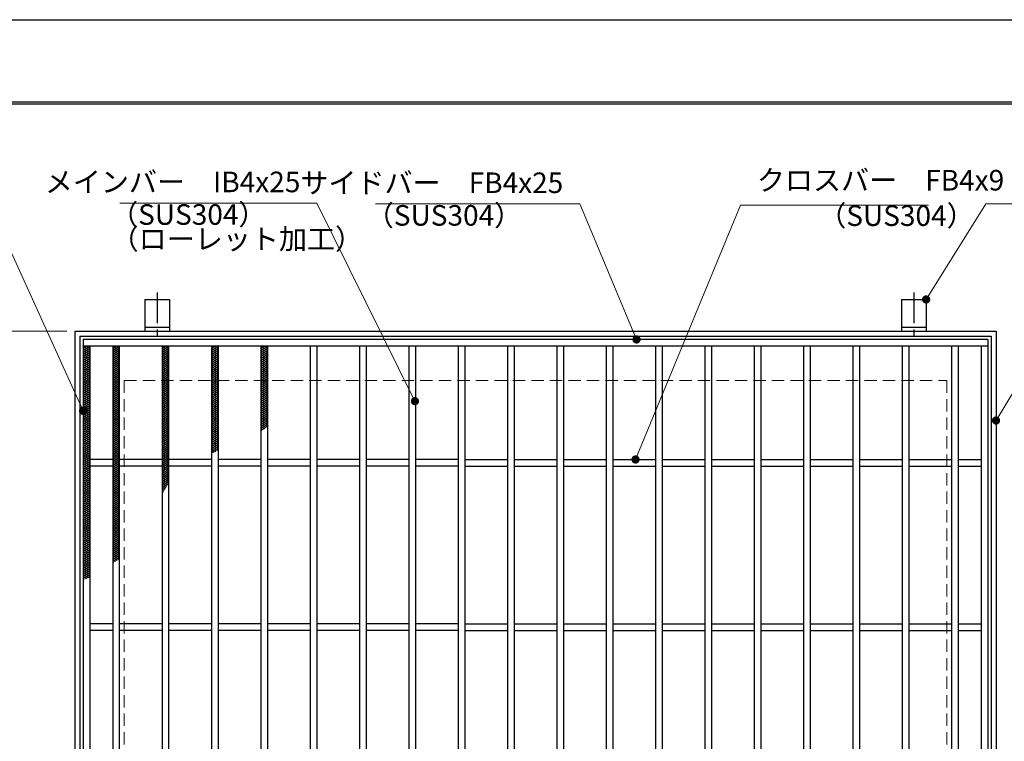
# Model space of a CAD drawing. Extents: x 0 to 2100, y 0 to 1485.
# Drawn here: x 609 to 1207, y 1046 to 1485 of the extents above; entities that cross this region are included whole.
import ezdxf

# ---------------------------------------------------------------- set-up
doc = ezdxf.new("R2010")
doc.units = 0
doc.header["$LTSCALE"] = 15
doc.header["$MEASUREMENT"] = 0
doc.linetypes.add('CENTER', pattern=[2, 1.25, -0.25, 0.25, -0.25])
doc.linetypes.add('DASHED', pattern=[0.75, 0.5, -0.25])
doc.layers.get('0').update_dxf_attribs({"color": 5, "linetype": 'CONTINUOUS'})
doc.layers.get('DEFPOINTS').update_dxf_attribs({"color": 250, "linetype": 'CONTINUOUS'})
doc.layers.add('7-図\u3000枠', color=160, linetype='CONTINUOUS')
for name, color, linetype, lineweight in [('アンカー', 7, 'CONTINUOUS', 25), ('ハッチング', 253, 'CONTINUOUS', 15), ('寸法注釈', 30, 'CONTINUOUS', 18), ('枠', 7, 'CONTINUOUS', 25), ('溝開口', 254, 'DASHED', 18), ('蓋', 5, 'CONTINUOUS', 25)]:
    doc.layers.add(name, color=color, linetype=linetype, lineweight=lineweight)
doc.styles.add('BIGFONT', font='romans.shx', dxfattribs={"width": 0.7336, "bigfont": 'extfont.shx'})
doc.styles.get("Standard").update_dxf_attribs({"font": 'ROMANS.SHX', "width": 0.8, "height": 12.5, "bigfont": 'EXTFONT.SHX'})
doc.dimstyles.get("Standard").update_dxf_attribs({"dimscale": 5, "dimtxt": 12.5, "dimasz": 2, "dimexe": 0.5, "dimexo": 0.5, "dimgap": 0.5, "dimtad": 3, "dimdec": 4, "dimdsep": 46, "dimtxsty": 'Standard', "dimblk1": 'OPEN', "dimblk2": 'OPEN', "dimsah": 1, "dimcen": 0, "dimclrd": 30, "dimclre": 30, "dimclrt": 256, "dimadec": 4, "dimazin": 2, "dimtfac": 1, "dimtdec": 4, "dimtmove": 0, "dimatfit": 3, "dimldrblk": 'OPEN', "dimfxl": 0, "dimtolj": 1, "dimlwd": -1, "dimlwe": -1, "dimarcsym": 0})

# ---------------------------------------------------------------- blocks, each defined once
blk = doc.blocks.new('_OPEN')
at = {"color": 0, "linetype": 'ByBlock'}
for p, q in [((-1, 0.17), (0, 0)), ((0, 0), (-1, -0.17)), ((0, 0), (-1, 0))]:
    blk.add_line(p, q, dxfattribs=at)
blk = doc.blocks.new('A$C5D7C781A')
at = {"layer": 'アンカー', "color": 6, "linetype": 'CENTER'}
blk.add_line((7.5, 28.02), (7.5, 0), dxfattribs=at)
at = {"layer": 'アンカー'}
for p, q in [((0, 23.76), (0, 4.45)), ((0, 23.76), (15, 23.76)), ((15, 23.76), (15, 4.45)), ((15, 6.75), (0, 6.75)), ((0, 4.45), (15, 4.45))]:
    blk.add_line(p, q, dxfattribs=at)
blk = doc.blocks.new('*D143')
at = {"layer": 'DEFPOINTS', "color": 0}
for p in [(642.1, 1295.58), (602.29, 735.58), (642.1, 735.58)]:
    blk.add_point(p, dxfattribs=at)
at = {"layer": '寸法注釈', "color": 30}
for p, q in [((637.1, 1295.58), (592.29, 1295.58)), ((602.29, 1290.58), (602.29, 740.58)), ((637.1, 735.58), (592.29, 735.58))]:
    blk.add_line(p, q, dxfattribs=at)
at = {"layer": '寸法注釈', "color": 30, "xscale": 5, "yscale": 5, "zscale": 5}
for p, rotation in [((602.29, 1295.58), 90), ((602.29, 735.58), 270)]:
    blk.add_blockref('_OPEN', p, dxfattribs=dict(at, rotation=rotation))
at = {"layer": '寸法注釈', "color": 7, "insert": (591.04, 1015.58), "char_height": 12.5, "attachment_point": 5, "rotation": 90, "style": 'BIGFONT'}
blk.add_mtext('\\A1;□560（枠外寸法）', dxfattribs=at)
blk = doc.blocks.new('_Dot')
at = {"color": 0, "linetype": 'ByBlock', "lineweight": -2}
blk.add_line((-0.5, 0), (-1, 0), dxfattribs=at)
at = {"color": 0, "linetype": 'ByBlock', "const_width": 0.5}
blk.add_lwpolyline([(-0.25, 0, 1), (0.25, 0, 1)], format="xyb", close=True, dxfattribs=at)

msp = doc.modelspace()

# ---------------------------------------------------------------- linework, layer by layer
at = {"layer": '7-図\u3000枠', "color": 253}
for p, q in [((75, 1435), (2050, 1435)), ((76.25, 1433.75), (2048.75, 1433.75))]:
    msp.add_line(p, q, dxfattribs=at)
at = {"layer": 'DEFPOINTS'}
msp.add_line((0, 1485), (2100, 1485), dxfattribs=at)
at = {"layer": 'ハッチング'}
for p, q in [((647.1, 1285.33), (649.1, 1286.58)), ((647.1, 1286.58), (651.1, 1284.08)), ((647.1, 1284.08), (651.1, 1286.58)), ((647.1, 1285.33), (651.1, 1282.83)), ((647.1, 1282.83), (651.1, 1285.33)), ((647.1, 1284.08), (651.1, 1281.58)), ((647.1, 1281.58), (651.1, 1284.08)), ((647.1, 1282.83), (651.1, 1280.33)), ((647.1, 1280.33), (651.1, 1282.83)), ((647.1, 1281.58), (651.1, 1279.08)), ((647.1, 1279.08), (651.1, 1281.58)), ((649.1, 1286.58), (651.1, 1285.33)), ((665.1, 1284.08), (669.1, 1286.58)), ((665.1, 1286.58), (669.1, 1284.08)), ((665.1, 1285.33), (667.1, 1286.58)), ((665.1, 1282.83), (669.1, 1285.33)), ((665.1, 1285.33), (669.1, 1282.83)), ((665.1, 1281.58), (669.1, 1284.08)), ((665.1, 1284.08), (669.1, 1281.58)), ((665.1, 1280.33), (669.1, 1282.83)), ((665.1, 1282.83), (669.1, 1280.33)), ((665.1, 1279.08), (669.1, 1281.58)), ((665.1, 1281.58), (669.1, 1279.08)), ((667.1, 1286.58), (669.1, 1285.33)), ((695.1, 1284.08), (699.1, 1286.58)), ((695.1, 1286.58), (699.1, 1284.08)), ((695.1, 1285.33), (697.1, 1286.58)), ((695.1, 1282.83), (699.1, 1285.33)), ((695.1, 1285.33), (699.1, 1282.83)), ((695.1, 1281.58), (699.1, 1284.08)), ((695.1, 1284.08), (699.1, 1281.58)), ((695.1, 1280.33), (699.1, 1282.83)), ((695.1, 1282.83), (699.1, 1280.33)), ((695.1, 1279.08), (699.1, 1281.58)), ((695.1, 1281.58), (699.1, 1279.08)), ((697.1, 1286.58), (699.1, 1285.33)), ((725.1, 1284.08), (729.1, 1286.58)), ((725.1, 1286.58), (729.1, 1284.08)), ((725.1, 1285.33), (727.1, 1286.58)), ((725.1, 1282.83), (729.1, 1285.33)), ((725.1, 1285.33), (729.1, 1282.83)), ((725.1, 1281.58), (729.1, 1284.08)), ((725.1, 1284.08), (729.1, 1281.58)), ((725.1, 1280.33), (729.1, 1282.83)), ((725.1, 1282.83), (729.1, 1280.33)), ((725.1, 1279.08), (729.1, 1281.58)), ((725.1, 1281.58), (729.1, 1279.08)), ((727.1, 1286.58), (729.1, 1285.33)), ((755.1, 1284.08), (759.1, 1286.58)), ((755.1, 1286.58), (759.1, 1284.08)), ((755.1, 1285.33), (757.1, 1286.58)), ((755.1, 1282.83), (759.1, 1285.33)), ((755.1, 1285.33), (759.1, 1282.83)), ((755.1, 1281.58), (759.1, 1284.08)), ((755.1, 1284.08), (759.1, 1281.58)), ((755.1, 1280.33), (759.1, 1282.83)), ((755.1, 1282.83), (759.1, 1280.33)), ((755.1, 1279.08), (759.1, 1281.58)), ((755.1, 1281.58), (759.1, 1279.08)), ((757.1, 1286.58), (759.1, 1285.33)), ((647.1, 1280.33), (651.1, 1277.83)), ((647.1, 1277.83), (651.1, 1280.33)), ((647.1, 1279.08), (651.1, 1276.58)), ((647.1, 1276.58), (651.1, 1279.08)), ((647.1, 1277.83), (651.1, 1275.33)), ((647.1, 1275.33), (651.1, 1277.83)), ((647.1, 1276.58), (651.1, 1274.08)), ((647.1, 1274.08), (651.1, 1276.58)), ((647.1, 1275.33), (651.1, 1272.83)), ((647.1, 1272.83), (651.1, 1275.33)), ((665.1, 1277.83), (669.1, 1280.33)), ((665.1, 1280.33), (669.1, 1277.83)), ((665.1, 1276.58), (669.1, 1279.08)), ((665.1, 1279.08), (669.1, 1276.58)), ((665.1, 1275.33), (669.1, 1277.83)), ((665.1, 1277.83), (669.1, 1275.33)), ((665.1, 1274.08), (669.1, 1276.58)), ((665.1, 1276.58), (669.1, 1274.08)), ((665.1, 1272.83), (669.1, 1275.33)), ((665.1, 1275.33), (669.1, 1272.83)), ((695.1, 1277.83), (699.1, 1280.33)), ((695.1, 1280.33), (699.1, 1277.83)), ((695.1, 1276.58), (699.1, 1279.08)), ((695.1, 1279.08), (699.1, 1276.58)), ((695.1, 1275.33), (699.1, 1277.83)), ((695.1, 1277.83), (699.1, 1275.33)), ((695.1, 1274.08), (699.1, 1276.58)), ((695.1, 1276.58), (699.1, 1274.08)), ((695.1, 1272.83), (699.1, 1275.33)), ((695.1, 1275.33), (699.1, 1272.83)), ((725.1, 1277.83), (729.1, 1280.33)), ((725.1, 1280.33), (729.1, 1277.83)), ((725.1, 1276.58), (729.1, 1279.08)), ((725.1, 1279.08), (729.1, 1276.58)), ((725.1, 1275.33), (729.1, 1277.83)), ((725.1, 1277.83), (729.1, 1275.33)), ((725.1, 1274.08), (729.1, 1276.58)), ((725.1, 1276.58), (729.1, 1274.08)), ((725.1, 1272.83), (729.1, 1275.33)), ((725.1, 1275.33), (729.1, 1272.83)), ((755.1, 1277.83), (759.1, 1280.33)), ((755.1, 1280.33), (759.1, 1277.83)), ((755.1, 1276.58), (759.1, 1279.08)), ((755.1, 1279.08), (759.1, 1276.58)), ((755.1, 1275.33), (759.1, 1277.83)), ((755.1, 1277.83), (759.1, 1275.33)), ((755.1, 1274.08), (759.1, 1276.58)), ((755.1, 1276.58), (759.1, 1274.08)), ((755.1, 1272.83), (759.1, 1275.33)), ((755.1, 1275.33), (759.1, 1272.83)), ((647.1, 1274.08), (651.1, 1271.58)), ((647.1, 1271.58), (651.1, 1274.08)), ((647.1, 1272.83), (651.1, 1270.33)), ((647.1, 1270.33), (651.1, 1272.83)), ((647.1, 1271.58), (651.1, 1269.08)), ((647.1, 1269.08), (651.1, 1271.58)), ((647.1, 1270.33), (651.1, 1267.83)), ((647.1, 1267.83), (651.1, 1270.33)), ((647.1, 1269.08), (651.1, 1266.58)), ((647.1, 1266.58), (651.1, 1269.08)), ((665.1, 1271.58), (669.1, 1274.08)), ((665.1, 1274.08), (669.1, 1271.58)), ((665.1, 1270.33), (669.1, 1272.83)), ((665.1, 1272.83), (669.1, 1270.33)), ((665.1, 1269.08), (669.1, 1271.58)), ((665.1, 1271.58), (669.1, 1269.08)), ((665.1, 1267.83), (669.1, 1270.33)), ((665.1, 1270.33), (669.1, 1267.83)), ((665.1, 1266.58), (669.1, 1269.08)), ((665.1, 1269.08), (669.1, 1266.58)), ((695.1, 1271.58), (699.1, 1274.08)), ((695.1, 1274.08), (699.1, 1271.58)), ((695.1, 1270.33), (699.1, 1272.83)), ((695.1, 1272.83), (699.1, 1270.33)), ((695.1, 1269.08), (699.1, 1271.58)), ((695.1, 1271.58), (699.1, 1269.08)), ((695.1, 1267.83), (699.1, 1270.33)), ((695.1, 1270.33), (699.1, 1267.83)), ((695.1, 1266.58), (699.1, 1269.08)), ((695.1, 1269.08), (699.1, 1266.58)), ((725.1, 1271.58), (729.1, 1274.08)), ((725.1, 1274.08), (729.1, 1271.58)), ((725.1, 1270.33), (729.1, 1272.83)), ((725.1, 1272.83), (729.1, 1270.33)), ((725.1, 1269.08), (729.1, 1271.58)), ((725.1, 1271.58), (729.1, 1269.08)), ((725.1, 1267.83), (729.1, 1270.33)), ((725.1, 1270.33), (729.1, 1267.83)), ((725.1, 1266.58), (729.1, 1269.08)), ((725.1, 1269.08), (729.1, 1266.58)), ((755.1, 1271.58), (759.1, 1274.08)), ((755.1, 1274.08), (759.1, 1271.58)), ((755.1, 1270.33), (759.1, 1272.83)), ((755.1, 1272.83), (759.1, 1270.33)), ((755.1, 1269.08), (759.1, 1271.58)), ((755.1, 1271.58), (759.1, 1269.08)), ((755.1, 1267.83), (759.1, 1270.33)), ((755.1, 1270.33), (759.1, 1267.83)), ((755.1, 1266.58), (759.1, 1269.08)), ((755.1, 1269.08), (759.1, 1266.58)), ((647.1, 1267.83), (651.1, 1265.33)), ((647.1, 1265.33), (651.1, 1267.83)), ((647.1, 1266.58), (651.1, 1264.08)), ((647.1, 1264.08), (651.1, 1266.58)), ((647.1, 1265.33), (651.1, 1262.83)), ((647.1, 1262.83), (651.1, 1265.33)), ((647.1, 1264.08), (651.1, 1261.58)), ((647.1, 1261.58), (651.1, 1264.08)), ((665.1, 1265.33), (669.1, 1267.83)), ((665.1, 1267.83), (669.1, 1265.33)), ((665.1, 1264.08), (669.1, 1266.58)), ((665.1, 1266.58), (669.1, 1264.08)), ((665.1, 1262.83), (669.1, 1265.33)), ((665.1, 1265.33), (669.1, 1262.83)), ((665.1, 1261.58), (669.1, 1264.08)), ((665.1, 1264.08), (669.1, 1261.58)), ((695.1, 1265.33), (699.1, 1267.83)), ((695.1, 1267.83), (699.1, 1265.33)), ((695.1, 1264.08), (699.1, 1266.58)), ((695.1, 1266.58), (699.1, 1264.08)), ((695.1, 1262.83), (699.1, 1265.33)), ((695.1, 1265.33), (699.1, 1262.83)), ((695.1, 1261.58), (699.1, 1264.08)), ((695.1, 1264.08), (699.1, 1261.58)), ((725.1, 1265.33), (729.1, 1267.83)), ((725.1, 1267.83), (729.1, 1265.33)), ((725.1, 1264.08), (729.1, 1266.58)), ((725.1, 1266.58), (729.1, 1264.08)), ((725.1, 1262.83), (729.1, 1265.33)), ((725.1, 1265.33), (729.1, 1262.83)), ((725.1, 1261.58), (729.1, 1264.08)), ((725.1, 1264.08), (729.1, 1261.58)), ((755.1, 1265.33), (759.1, 1267.83)), ((755.1, 1267.83), (759.1, 1265.33)), ((755.1, 1264.08), (759.1, 1266.58)), ((755.1, 1266.58), (759.1, 1264.08)), ((755.1, 1262.83), (759.1, 1265.33)), ((755.1, 1265.33), (759.1, 1262.83)), ((755.1, 1261.58), (759.1, 1264.08)), ((755.1, 1264.08), (759.1, 1261.58)), ((647.1, 1262.83), (651.1, 1260.33)), ((647.1, 1260.33), (651.1, 1262.83)), ((647.1, 1261.58), (651.1, 1259.08)), ((647.1, 1259.08), (651.1, 1261.58)), ((647.1, 1260.33), (651.1, 1257.83)), ((647.1, 1257.83), (651.1, 1260.33)), ((647.1, 1259.08), (651.1, 1256.58)), ((647.1, 1256.58), (651.1, 1259.08)), ((647.1, 1257.83), (651.1, 1255.33)), ((647.1, 1255.33), (651.1, 1257.83)), ((665.1, 1260.33), (669.1, 1262.83)), ((665.1, 1262.83), (669.1, 1260.33)), ((665.1, 1259.08), (669.1, 1261.58)), ((665.1, 1261.58), (669.1, 1259.08)), ((665.1, 1257.83), (669.1, 1260.33)), ((665.1, 1260.33), (669.1, 1257.83)), ((665.1, 1256.58), (669.1, 1259.08)), ((665.1, 1259.08), (669.1, 1256.58)), ((665.1, 1255.33), (669.1, 1257.83)), ((665.1, 1257.83), (669.1, 1255.33)), ((695.1, 1260.33), (699.1, 1262.83)), ((695.1, 1262.83), (699.1, 1260.33)), ((695.1, 1259.08), (699.1, 1261.58)), ((695.1, 1261.58), (699.1, 1259.08)), ((695.1, 1257.83), (699.1, 1260.33)), ((695.1, 1260.33), (699.1, 1257.83)), ((695.1, 1256.58), (699.1, 1259.08)), ((695.1, 1259.08), (699.1, 1256.58)), ((695.1, 1255.33), (699.1, 1257.83)), ((695.1, 1257.83), (699.1, 1255.33)), ((725.1, 1260.33), (729.1, 1262.83)), ((725.1, 1262.83), (729.1, 1260.33)), ((725.1, 1259.08), (729.1, 1261.58)), ((725.1, 1261.58), (729.1, 1259.08)), ((725.1, 1257.83), (729.1, 1260.33)), ((725.1, 1260.33), (729.1, 1257.83)), ((725.1, 1256.58), (729.1, 1259.08)), ((725.1, 1259.08), (729.1, 1256.58)), ((725.1, 1255.33), (729.1, 1257.83)), ((725.1, 1257.83), (729.1, 1255.33)), ((755.1, 1260.33), (759.1, 1262.83)), ((755.1, 1262.83), (759.1, 1260.33)), ((755.1, 1259.08), (759.1, 1261.58)), ((755.1, 1261.58), (759.1, 1259.08)), ((755.1, 1257.83), (759.1, 1260.33)), ((755.1, 1260.33), (759.1, 1257.83)), ((755.1, 1256.58), (759.1, 1259.08)), ((755.1, 1259.08), (759.1, 1256.58)), ((755.1, 1255.33), (759.1, 1257.83)), ((755.1, 1257.83), (759.1, 1255.33)), ((647.1, 1256.58), (651.1, 1254.08)), ((647.1, 1254.08), (651.1, 1256.58)), ((647.1, 1255.33), (651.1, 1252.83)), ((647.1, 1252.83), (651.1, 1255.33)), ((647.1, 1254.08), (651.1, 1251.58)), ((647.1, 1251.58), (651.1, 1254.08)), ((647.1, 1252.83), (651.1, 1250.33)), ((647.1, 1250.33), (651.1, 1252.83)), ((647.1, 1251.58), (651.1, 1249.08)), ((647.1, 1249.08), (651.1, 1251.58)), ((665.1, 1254.08), (669.1, 1256.58)), ((665.1, 1256.58), (669.1, 1254.08)), ((665.1, 1252.83), (669.1, 1255.33)), ((665.1, 1255.33), (669.1, 1252.83)), ((665.1, 1251.58), (669.1, 1254.08)), ((665.1, 1254.08), (669.1, 1251.58)), ((665.1, 1250.33), (669.1, 1252.83)), ((665.1, 1252.83), (669.1, 1250.33)), ((665.1, 1249.08), (669.1, 1251.58)), ((665.1, 1251.58), (669.1, 1249.08)), ((695.1, 1254.08), (699.1, 1256.58)), ((695.1, 1256.58), (699.1, 1254.08)), ((695.1, 1252.83), (699.1, 1255.33)), ((695.1, 1255.33), (699.1, 1252.83)), ((695.1, 1251.58), (699.1, 1254.08)), ((695.1, 1254.08), (699.1, 1251.58)), ((695.1, 1250.33), (699.1, 1252.83)), ((695.1, 1252.83), (699.1, 1250.33)), ((695.1, 1249.08), (699.1, 1251.58)), ((695.1, 1251.58), (699.1, 1249.08)), ((725.1, 1254.08), (729.1, 1256.58)), ((725.1, 1256.58), (729.1, 1254.08)), ((725.1, 1252.83), (729.1, 1255.33)), ((725.1, 1255.33), (729.1, 1252.83)), ((725.1, 1251.58), (729.1, 1254.08)), ((725.1, 1254.08), (729.1, 1251.58)), ((725.1, 1250.33), (729.1, 1252.83)), ((725.1, 1252.83), (729.1, 1250.33)), ((725.1, 1249.08), (729.1, 1251.58)), ((725.1, 1251.58), (729.1, 1249.08)), ((755.1, 1254.08), (759.1, 1256.58)), ((755.1, 1256.58), (759.1, 1254.08)), ((755.1, 1252.83), (759.1, 1255.33)), ((755.1, 1255.33), (759.1, 1252.83)), ((755.1, 1251.58), (759.1, 1254.08)), ((755.1, 1254.08), (759.1, 1251.58)), ((755.1, 1250.33), (759.1, 1252.83)), ((755.1, 1252.83), (759.1, 1250.33)), ((755.1, 1249.08), (759.1, 1251.58)), ((755.1, 1251.58), (759.1, 1249.08)), ((647.1, 1250.33), (651.1, 1247.83)), ((647.1, 1247.83), (651.1, 1250.33)), ((647.1, 1249.08), (651.1, 1246.58)), ((647.1, 1246.58), (651.1, 1249.08)), ((647.1, 1247.83), (651.1, 1245.33)), ((647.1, 1245.33), (651.1, 1247.83)), ((647.1, 1246.58), (651.1, 1244.08)), ((647.1, 1244.08), (651.1, 1246.58)), ((647.1, 1245.33), (651.1, 1242.83)), ((647.1, 1242.83), (651.1, 1245.33)), ((665.1, 1247.83), (669.1, 1250.33)), ((665.1, 1250.33), (669.1, 1247.83)), ((665.1, 1246.58), (669.1, 1249.08)), ((665.1, 1249.08), (669.1, 1246.58)), ((665.1, 1245.33), (669.1, 1247.83)), ((665.1, 1247.83), (669.1, 1245.33)), ((665.1, 1244.08), (669.1, 1246.58)), ((665.1, 1246.58), (669.1, 1244.08)), ((665.1, 1242.83), (669.1, 1245.33)), ((665.1, 1245.33), (669.1, 1242.83)), ((695.1, 1247.83), (699.1, 1250.33)), ((695.1, 1250.33), (699.1, 1247.83)), ((695.1, 1246.58), (699.1, 1249.08)), ((695.1, 1249.08), (699.1, 1246.58)), ((695.1, 1245.33), (699.1, 1247.83)), ((695.1, 1247.83), (699.1, 1245.33)), ((695.1, 1244.08), (699.1, 1246.58)), ((695.1, 1246.58), (699.1, 1244.08)), ((695.1, 1242.83), (699.1, 1245.33)), ((695.1, 1245.33), (699.1, 1242.83)), ((725.1, 1247.83), (729.1, 1250.33)), ((725.1, 1250.33), (729.1, 1247.83)), ((725.1, 1246.58), (729.1, 1249.08)), ((725.1, 1249.08), (729.1, 1246.58)), ((725.1, 1245.33), (729.1, 1247.83)), ((725.1, 1247.83), (729.1, 1245.33)), ((725.1, 1244.08), (729.1, 1246.58)), ((725.1, 1246.58), (729.1, 1244.08)), ((725.1, 1242.83), (729.1, 1245.33)), ((725.1, 1245.33), (729.1, 1242.83)), ((755.1, 1247.83), (759.1, 1250.33)), ((755.1, 1250.33), (759.1, 1247.83)), ((755.1, 1246.58), (759.1, 1249.08)), ((755.1, 1249.08), (759.1, 1246.58)), ((755.1, 1245.33), (759.1, 1247.83)), ((755.1, 1247.83), (759.1, 1245.33)), ((755.1, 1244.08), (759.1, 1246.58)), ((755.1, 1246.58), (759.1, 1244.08)), ((755.1, 1242.83), (759.1, 1245.33)), ((755.1, 1245.33), (759.1, 1242.83)), ((647.1, 1244.08), (651.1, 1241.58)), ((647.1, 1241.58), (651.1, 1244.08)), ((647.1, 1242.83), (651.1, 1240.33)), ((647.1, 1240.33), (651.1, 1242.83)), ((647.1, 1241.58), (651.1, 1239.08)), ((647.1, 1239.08), (651.1, 1241.58)), ((647.1, 1240.33), (651.1, 1237.83)), ((647.1, 1237.83), (651.1, 1240.33)), ((665.1, 1241.58), (669.1, 1244.08)), ((665.1, 1244.08), (669.1, 1241.58)), ((665.1, 1240.33), (669.1, 1242.83)), ((665.1, 1242.83), (669.1, 1240.33)), ((665.1, 1239.08), (669.1, 1241.58)), ((665.1, 1241.58), (669.1, 1239.08)), ((665.1, 1237.83), (669.1, 1240.33)), ((665.1, 1240.33), (669.1, 1237.83)), ((695.1, 1241.58), (699.1, 1244.08)), ((695.1, 1244.08), (699.1, 1241.58)), ((695.1, 1240.33), (699.1, 1242.83)), ((695.1, 1242.83), (699.1, 1240.33)), ((695.1, 1239.08), (699.1, 1241.58)), ((695.1, 1241.58), (699.1, 1239.08)), ((695.1, 1237.83), (699.1, 1240.33)), ((695.1, 1240.33), (699.1, 1237.83)), ((725.1, 1241.58), (729.1, 1244.08)), ((725.1, 1244.08), (729.1, 1241.58)), ((725.1, 1240.33), (729.1, 1242.83)), ((725.1, 1242.83), (729.1, 1240.33)), ((725.1, 1239.08), (729.1, 1241.58)), ((725.1, 1241.58), (729.1, 1239.08)), ((725.1, 1237.83), (729.1, 1240.33)), ((725.1, 1240.33), (729.1, 1237.83)), ((755.1, 1241.58), (759.1, 1244.08)), ((755.1, 1244.08), (759.1, 1241.58)), ((755.1, 1240.33), (759.1, 1242.83)), ((755.1, 1242.83), (759.1, 1240.33)), ((755.1, 1239.08), (759.1, 1241.58)), ((755.1, 1241.58), (759.1, 1239.08)), ((755.1, 1237.83), (759.1, 1240.33)), ((755.1, 1240.33), (759.1, 1237.83)), ((647.1, 1239.08), (651.1, 1236.58)), ((647.1, 1236.58), (651.1, 1239.08)), ((647.1, 1237.83), (651.1, 1235.33)), ((647.1, 1235.33), (651.1, 1237.83)), ((647.1, 1236.58), (651.1, 1234.08)), ((647.1, 1234.08), (651.1, 1236.58)), ((647.1, 1235.33), (651.1, 1232.83)), ((647.1, 1232.83), (651.1, 1235.33)), ((647.1, 1234.08), (651.1, 1231.58)), ((647.1, 1231.58), (651.1, 1234.08)), ((665.1, 1236.58), (669.1, 1239.08)), ((665.1, 1239.08), (669.1, 1236.58)), ((665.1, 1235.33), (669.1, 1237.83)), ((665.1, 1237.83), (669.1, 1235.33)), ((665.1, 1234.08), (669.1, 1236.58)), ((665.1, 1236.58), (669.1, 1234.08)), ((665.1, 1232.83), (669.1, 1235.33)), ((665.1, 1235.33), (669.1, 1232.83)), ((665.1, 1231.58), (669.1, 1234.08)), ((665.1, 1234.08), (669.1, 1231.58)), ((695.1, 1236.58), (699.1, 1239.08)), ((695.1, 1239.08), (699.1, 1236.58)), ((695.1, 1235.33), (699.1, 1237.83)), ((695.1, 1237.83), (699.1, 1235.33)), ((695.1, 1234.08), (699.1, 1236.58)), ((695.1, 1236.58), (699.1, 1234.08)), ((695.1, 1232.83), (699.1, 1235.33)), ((695.1, 1235.33), (699.1, 1232.83)), ((695.1, 1231.58), (699.1, 1234.08)), ((695.1, 1234.08), (699.1, 1231.58)), ((725.1, 1236.58), (729.1, 1239.08)), ((725.1, 1239.08), (729.1, 1236.58)), ((725.1, 1235.33), (729.1, 1237.83)), ((725.1, 1237.83), (729.1, 1235.33)), ((725.1, 1234.08), (729.1, 1236.58)), ((725.1, 1236.58), (729.1, 1234.08)), ((725.1, 1232.83), (729.1, 1235.33)), ((725.1, 1235.33), (729.1, 1232.83)), ((725.1, 1231.58), (729.1, 1234.08)), ((725.1, 1234.08), (729.1, 1231.58)), ((755.1, 1236.58), (759.1, 1239.08)), ((755.1, 1239.08), (758.42, 1237.01)), ((755.1, 1235.33), (759.1, 1237.83)), ((755.1, 1237.83), (757.52, 1236.31)), ((755.1, 1236.58), (756.6, 1235.64)), ((755.1, 1235.33), (755.65, 1234.98)), ((647.1, 1232.83), (651.1, 1230.33)), ((647.1, 1230.33), (651.1, 1232.83)), ((647.1, 1231.58), (651.1, 1229.08)), ((647.1, 1229.08), (651.1, 1231.58)), ((647.1, 1230.33), (651.1, 1227.83)), ((647.1, 1227.83), (651.1, 1230.33)), ((647.1, 1229.08), (651.1, 1226.58)), ((647.1, 1226.58), (651.1, 1229.08)), ((647.1, 1227.83), (651.1, 1225.33)), ((647.1, 1225.33), (651.1, 1227.83)), ((665.1, 1230.33), (669.1, 1232.83)), ((665.1, 1232.83), (669.1, 1230.33)), ((665.1, 1229.08), (669.1, 1231.58)), ((665.1, 1231.58), (669.1, 1229.08)), ((665.1, 1227.83), (669.1, 1230.33)), ((665.1, 1230.33), (669.1, 1227.83)), ((665.1, 1226.58), (669.1, 1229.08)), ((665.1, 1229.08), (669.1, 1226.58)), ((665.1, 1225.33), (669.1, 1227.83)), ((665.1, 1227.83), (669.1, 1225.33)), ((695.1, 1230.33), (699.1, 1232.83)), ((695.1, 1232.83), (699.1, 1230.33)), ((695.1, 1229.08), (699.1, 1231.58)), ((695.1, 1231.58), (699.1, 1229.08)), ((695.1, 1227.83), (699.1, 1230.33)), ((695.1, 1230.33), (699.1, 1227.83)), ((695.1, 1226.58), (699.1, 1229.08)), ((695.1, 1229.08), (699.1, 1226.58)), ((695.1, 1225.33), (699.1, 1227.83)), ((695.1, 1227.83), (699.1, 1225.33)), ((725.1, 1230.33), (729.1, 1232.83)), ((725.1, 1232.83), (729.1, 1230.33)), ((725.1, 1229.08), (729.1, 1231.58)), ((725.1, 1231.58), (729.1, 1229.08)), ((725.1, 1227.83), (729.1, 1230.33)), ((725.1, 1230.33), (729.1, 1227.83)), ((725.1, 1226.58), (729.1, 1229.08)), ((725.1, 1229.08), (729.1, 1226.58)), ((725.1, 1225.33), (729.1, 1227.83)), ((725.1, 1227.83), (729.1, 1225.33)), ((647.1, 1226.58), (651.1, 1224.08)), ((647.1, 1224.08), (651.1, 1226.58)), ((647.1, 1225.33), (651.1, 1222.83)), ((647.1, 1222.83), (651.1, 1225.33)), ((647.1, 1224.08), (651.1, 1221.58)), ((647.1, 1221.58), (651.1, 1224.08)), ((647.1, 1222.83), (651.1, 1220.33)), ((647.1, 1220.33), (651.1, 1222.83)), ((647.1, 1221.58), (651.1, 1219.08)), ((647.1, 1219.08), (651.1, 1221.58)), ((665.1, 1224.08), (669.1, 1226.58)), ((665.1, 1226.58), (669.1, 1224.08)), ((665.1, 1222.83), (669.1, 1225.33)), ((665.1, 1225.33), (669.1, 1222.83)), ((665.1, 1221.58), (669.1, 1224.08)), ((665.1, 1224.08), (669.1, 1221.58)), ((665.1, 1220.33), (669.1, 1222.83)), ((665.1, 1222.83), (669.1, 1220.33)), ((665.1, 1219.08), (669.1, 1221.58)), ((665.1, 1221.58), (669.1, 1219.08)), ((695.1, 1224.08), (699.1, 1226.58)), ((695.1, 1226.58), (699.1, 1224.08)), ((695.1, 1222.83), (699.1, 1225.33)), ((695.1, 1225.33), (699.1, 1222.83)), ((695.1, 1221.58), (699.1, 1224.08)), ((695.1, 1224.08), (699.1, 1221.58)), ((695.1, 1220.33), (699.1, 1222.83)), ((695.1, 1222.83), (699.1, 1220.33)), ((695.1, 1219.08), (699.1, 1221.58)), ((695.1, 1221.58), (699.1, 1219.08)), ((725.1, 1224.08), (729.1, 1226.58)), ((725.1, 1226.58), (729.1, 1224.08)), ((725.1, 1222.83), (729.1, 1225.33)), ((725.1, 1225.33), (729.1, 1222.83)), ((725.1, 1221.58), (729.1, 1224.08)), ((725.1, 1224.08), (727.86, 1222.35)), ((725.1, 1222.83), (726.63, 1221.87)), ((725.1, 1221.58), (725.42, 1221.38)), ((647.1, 1220.33), (651.1, 1217.83)), ((647.1, 1217.83), (651.1, 1220.33)), ((647.1, 1219.08), (651.1, 1216.58)), ((647.1, 1216.58), (651.1, 1219.08)), ((647.1, 1217.83), (651.1, 1215.33)), ((647.1, 1215.33), (651.1, 1217.83)), ((647.1, 1216.58), (651.1, 1214.08)), ((647.1, 1214.08), (651.1, 1216.58)), ((647.1, 1215.33), (651.1, 1212.83)), ((647.1, 1212.83), (651.1, 1215.33)), ((665.1, 1217.83), (669.1, 1220.33)), ((665.1, 1220.33), (669.1, 1217.83)), ((665.1, 1216.58), (669.1, 1219.08)), ((665.1, 1219.08), (669.1, 1216.58)), ((665.1, 1215.33), (669.1, 1217.83)), ((665.1, 1217.83), (669.1, 1215.33)), ((665.1, 1214.08), (669.1, 1216.58)), ((665.1, 1216.58), (669.1, 1214.08)), ((665.1, 1212.83), (669.1, 1215.33)), ((665.1, 1215.33), (669.1, 1212.83)), ((695.1, 1217.83), (699.1, 1220.33)), ((695.1, 1220.33), (699.1, 1217.83)), ((695.1, 1216.58), (699.1, 1219.08)), ((695.1, 1219.08), (699.1, 1216.58)), ((695.1, 1215.33), (699.1, 1217.83)), ((695.1, 1217.83), (699.1, 1215.33)), ((695.1, 1214.08), (699.1, 1216.58)), ((695.1, 1216.58), (699.1, 1214.08)), ((695.1, 1212.83), (699.1, 1215.33)), ((695.1, 1215.33), (699.1, 1212.83)), ((647.1, 1214.08), (651.1, 1211.58)), ((647.1, 1211.58), (651.1, 1214.08)), ((647.1, 1212.83), (651.1, 1210.33)), ((647.1, 1210.33), (651.1, 1212.83)), ((647.1, 1211.58), (651.1, 1209.08)), ((647.1, 1209.08), (651.1, 1211.58)), ((647.1, 1210.33), (651.1, 1207.83)), ((647.1, 1207.83), (651.1, 1210.33)), ((665.1, 1211.58), (669.1, 1214.08)), ((665.1, 1214.08), (669.1, 1211.58)), ((665.1, 1210.33), (669.1, 1212.83)), ((665.1, 1212.83), (669.1, 1210.33)), ((665.1, 1209.08), (669.1, 1211.58)), ((665.1, 1211.58), (669.1, 1209.08)), ((665.1, 1207.83), (669.1, 1210.33)), ((665.1, 1210.33), (669.1, 1207.83)), ((695.1, 1211.58), (699.1, 1214.08)), ((695.1, 1214.08), (699.1, 1211.58)), ((695.1, 1210.33), (699.1, 1212.83)), ((695.1, 1212.83), (699.1, 1210.33)), ((695.1, 1209.08), (699.1, 1211.58)), ((695.1, 1211.58), (699.1, 1209.08)), ((695.1, 1207.83), (699.1, 1210.33)), ((695.1, 1210.33), (699.1, 1207.83)), ((647.1, 1209.08), (651.1, 1206.58)), ((647.1, 1206.58), (651.1, 1209.08)), ((647.1, 1207.83), (651.1, 1205.33)), ((647.1, 1205.33), (651.1, 1207.83)), ((647.1, 1206.58), (651.1, 1204.08)), ((647.1, 1204.08), (651.1, 1206.58)), ((647.1, 1205.33), (651.1, 1202.83)), ((647.1, 1202.83), (651.1, 1205.33)), ((647.1, 1204.08), (651.1, 1201.58)), ((647.1, 1201.58), (651.1, 1204.08)), ((665.1, 1206.58), (669.1, 1209.08)), ((665.1, 1209.08), (669.1, 1206.58)), ((665.1, 1205.33), (669.1, 1207.83)), ((665.1, 1207.83), (669.1, 1205.33)), ((665.1, 1204.08), (669.1, 1206.58)), ((665.1, 1206.58), (669.1, 1204.08)), ((665.1, 1202.83), (669.1, 1205.33)), ((665.1, 1205.33), (669.1, 1202.83)), ((665.1, 1201.58), (669.1, 1204.08)), ((665.1, 1204.08), (669.1, 1201.58)), ((695.1, 1206.58), (699.1, 1209.08)), ((695.1, 1209.08), (699.1, 1206.58)), ((695.1, 1205.33), (699.1, 1207.83)), ((695.1, 1207.83), (699.1, 1205.33)), ((695.1, 1204.08), (699.1, 1206.58)), ((695.1, 1206.58), (699.1, 1204.08)), ((695.1, 1202.83), (699.1, 1205.33)), ((695.1, 1205.33), (699, 1202.89)), ((695.1, 1201.58), (699.1, 1204.08)), ((695.1, 1204.08), (698.42, 1202)), ((647.1, 1202.83), (651.1, 1200.33)), ((647.1, 1200.33), (651.1, 1202.83)), ((647.1, 1201.58), (651.1, 1199.08)), ((647.1, 1199.08), (651.1, 1201.58)), ((647.1, 1200.33), (651.1, 1197.83)), ((647.1, 1197.83), (651.1, 1200.33)), ((647.1, 1199.08), (651.1, 1196.58)), ((647.1, 1196.58), (651.1, 1199.08)), ((647.1, 1197.83), (651.1, 1195.33)), ((647.1, 1195.33), (651.1, 1197.83)), ((665.1, 1200.33), (669.1, 1202.83)), ((665.1, 1202.83), (669.1, 1200.33)), ((665.1, 1199.08), (669.1, 1201.58)), ((665.1, 1201.58), (669.1, 1199.08)), ((665.1, 1197.83), (669.1, 1200.33)), ((665.1, 1200.33), (669.1, 1197.83)), ((665.1, 1196.58), (669.1, 1199.08)), ((665.1, 1199.08), (669.1, 1196.58)), ((665.1, 1195.33), (669.1, 1197.83)), ((665.1, 1197.83), (669.1, 1195.33)), ((695.1, 1202.83), (697.85, 1201.11)), ((695.1, 1200.33), (698.86, 1202.68)), ((695.1, 1201.58), (697.31, 1200.2)), ((695.1, 1199.08), (697.55, 1200.61)), ((695.1, 1200.33), (696.78, 1199.28)), ((695.1, 1199.08), (696.26, 1198.35)), ((695.1, 1197.83), (696.43, 1198.66)), ((695.1, 1197.83), (695.76, 1197.41)), ((647.1, 1196.58), (651.1, 1194.08)), ((647.1, 1194.08), (651.1, 1196.58)), ((647.1, 1195.33), (651.1, 1192.83)), ((647.1, 1192.83), (651.1, 1195.33)), ((647.1, 1194.08), (651.1, 1191.58)), ((647.1, 1191.58), (651.1, 1194.08)), ((647.1, 1192.83), (651.1, 1190.33)), ((647.1, 1190.33), (651.1, 1192.83)), ((647.1, 1191.58), (651.1, 1189.08)), ((647.1, 1189.08), (651.1, 1191.58)), ((665.1, 1194.08), (669.1, 1196.58)), ((665.1, 1196.58), (669.1, 1194.08)), ((665.1, 1192.83), (669.1, 1195.33)), ((665.1, 1195.33), (669.1, 1192.83)), ((665.1, 1191.58), (669.1, 1194.08)), ((665.1, 1194.08), (669.1, 1191.58)), ((665.1, 1190.33), (669.1, 1192.83)), ((665.1, 1192.83), (669.1, 1190.33)), ((665.1, 1189.08), (669.1, 1191.58)), ((665.1, 1191.58), (669.1, 1189.08)), ((695.1, 1196.58), (695.44, 1196.78)), ((695.1, 1196.58), (695.27, 1196.47)), ((647.1, 1190.33), (651.1, 1187.83)), ((647.1, 1187.83), (651.1, 1190.33)), ((647.1, 1189.08), (651.1, 1186.58)), ((647.1, 1186.58), (651.1, 1189.08)), ((647.1, 1187.83), (651.1, 1185.33)), ((647.1, 1185.33), (651.1, 1187.83)), ((647.1, 1186.58), (651.1, 1184.08)), ((647.1, 1184.08), (651.1, 1186.58)), ((647.1, 1185.33), (651.1, 1182.83)), ((647.1, 1182.83), (651.1, 1185.33)), ((665.1, 1187.83), (669.1, 1190.33)), ((665.1, 1190.33), (669.1, 1187.83)), ((665.1, 1186.58), (669.1, 1189.08)), ((665.1, 1189.08), (669.1, 1186.58)), ((665.1, 1185.33), (669.1, 1187.83)), ((665.1, 1187.83), (669.1, 1185.33)), ((665.1, 1184.08), (669.1, 1186.58)), ((665.1, 1186.58), (669.1, 1184.08)), ((665.1, 1182.83), (669.1, 1185.33)), ((665.1, 1185.33), (669.1, 1182.83)), ((647.1, 1184.08), (651.1, 1181.58)), ((647.1, 1181.58), (651.1, 1184.08)), ((647.1, 1182.83), (651.1, 1180.33)), ((647.1, 1180.33), (651.1, 1182.83)), ((647.1, 1181.58), (651.1, 1179.08)), ((647.1, 1179.08), (651.1, 1181.58)), ((647.1, 1180.33), (651.1, 1177.83)), ((647.1, 1177.83), (651.1, 1180.33)), ((665.1, 1181.58), (669.1, 1184.08)), ((665.1, 1184.08), (669.1, 1181.58)), ((665.1, 1180.33), (669.1, 1182.83)), ((665.1, 1182.83), (669.1, 1180.33)), ((665.1, 1179.08), (669.1, 1181.58)), ((665.1, 1181.58), (669.1, 1179.08)), ((665.1, 1177.83), (669.1, 1180.33)), ((665.1, 1180.33), (669.1, 1177.83)), ((647.1, 1179.08), (651.1, 1176.58)), ((647.1, 1176.58), (651.1, 1179.08)), ((647.1, 1177.83), (651.1, 1175.33)), ((647.1, 1175.33), (651.1, 1177.83)), ((647.1, 1176.58), (651.1, 1174.08)), ((647.1, 1174.08), (651.1, 1176.58)), ((647.1, 1175.33), (651.1, 1172.83)), ((647.1, 1172.83), (651.1, 1175.33)), ((647.1, 1174.08), (651.1, 1171.58)), ((647.1, 1171.58), (651.1, 1174.08)), ((665.1, 1176.58), (669.1, 1179.08)), ((665.1, 1179.08), (669.1, 1176.58)), ((665.1, 1175.33), (669.1, 1177.83)), ((665.1, 1177.83), (669.1, 1175.33)), ((665.1, 1174.08), (669.1, 1176.58)), ((665.1, 1176.58), (669.1, 1174.08)), ((665.1, 1172.83), (669.1, 1175.33)), ((665.1, 1175.33), (669.1, 1172.83)), ((665.1, 1171.58), (669.1, 1174.08)), ((665.1, 1174.08), (669.1, 1171.58)), ((647.1, 1172.83), (651.1, 1170.33)), ((647.1, 1170.33), (651.1, 1172.83)), ((647.1, 1171.58), (651.1, 1169.08)), ((647.1, 1169.08), (651.1, 1171.58)), ((647.1, 1170.33), (651.1, 1167.83)), ((647.1, 1167.83), (651.1, 1170.33)), ((647.1, 1169.08), (651.1, 1166.58)), ((647.1, 1166.58), (651.1, 1169.08)), ((647.1, 1167.83), (651.1, 1165.33)), ((647.1, 1165.33), (651.1, 1167.83)), ((665.1, 1170.33), (669.1, 1172.83)), ((665.1, 1172.83), (669.1, 1170.33)), ((665.1, 1169.08), (669.1, 1171.58)), ((665.1, 1171.58), (669.1, 1169.08)), ((665.1, 1167.83), (669.1, 1170.33)), ((665.1, 1170.33), (669.1, 1167.83)), ((665.1, 1166.58), (669.1, 1169.08)), ((665.1, 1169.08), (669.1, 1166.58)), ((665.1, 1165.33), (669.1, 1167.83)), ((665.1, 1167.83), (669.1, 1165.33)), ((647.1, 1166.58), (651.1, 1164.08)), ((647.1, 1164.08), (651.1, 1166.58)), ((647.1, 1165.33), (651.1, 1162.83)), ((647.1, 1162.83), (651.1, 1165.33)), ((647.1, 1164.08), (651.1, 1161.58)), ((647.1, 1161.58), (651.1, 1164.08)), ((647.1, 1162.83), (651.1, 1160.33)), ((647.1, 1160.33), (651.1, 1162.83)), ((647.1, 1161.58), (651.1, 1159.08)), ((647.1, 1159.08), (651.1, 1161.58)), ((665.1, 1164.08), (669.1, 1166.58)), ((665.1, 1166.58), (669.1, 1164.08)), ((665.1, 1162.83), (669.1, 1165.33)), ((665.1, 1165.33), (669.1, 1162.83)), ((665.1, 1161.58), (669.1, 1164.08)), ((665.1, 1164.08), (669.1, 1161.58)), ((665.1, 1160.33), (669.1, 1162.83)), ((665.1, 1162.83), (669.1, 1160.33)), ((665.1, 1159.08), (669.1, 1161.58)), ((665.1, 1161.58), (669.1, 1159.08)), ((647.1, 1160.33), (651.1, 1157.83)), ((647.1, 1157.83), (651.1, 1160.33)), ((647.1, 1159.08), (651.1, 1156.58)), ((647.1, 1156.58), (651.1, 1159.08)), ((647.1, 1157.83), (651.1, 1155.33)), ((647.1, 1155.33), (651.1, 1157.83)), ((647.1, 1156.58), (651.1, 1154.08)), ((647.1, 1154.08), (651.1, 1156.58)), ((647.1, 1155.33), (651.1, 1152.83)), ((647.1, 1152.83), (651.1, 1155.33)), ((665.1, 1157.83), (669.1, 1160.33)), ((665.1, 1160.33), (669.1, 1157.83)), ((665.1, 1156.58), (669.1, 1159.08)), ((665.1, 1159.08), (668.79, 1156.77)), ((665.1, 1155.33), (669.1, 1157.83)), ((665.1, 1157.83), (667.75, 1156.17)), ((665.1, 1156.58), (666.69, 1155.58)), ((665.1, 1155.33), (665.61, 1155.01)), ((647.1, 1154.08), (651.1, 1151.58)), ((647.1, 1151.58), (651.1, 1154.08)), ((647.1, 1152.83), (651.1, 1150.33)), ((647.1, 1150.33), (651.1, 1152.83)), ((647.1, 1151.58), (651.1, 1149.08)), ((647.1, 1149.08), (651.1, 1151.58)), ((647.1, 1150.33), (651.1, 1147.83)), ((647.1, 1147.83), (651.1, 1150.33)), ((647.1, 1149.08), (651.1, 1146.58)), ((647.1, 1146.58), (651.1, 1149.08)), ((647.1, 1147.83), (650.74, 1145.55)), ((647.1, 1145.33), (651.1, 1147.83)), ((647.1, 1146.58), (649.34, 1145.18)), ((647.1, 1145.33), (647.94, 1144.8)), ((648.5, 1144.95), (651.1, 1146.58))]:
    msp.add_line(p, q, dxfattribs=at)
for p in [(647.1, 1286.58), (665.1, 1286.58), (695.1, 1286.58), (725.1, 1286.58), (755.1, 1286.58)]:
    msp.add_point(p, dxfattribs=at)
at = {"layer": '枠'}
for p, q in [((642.1, 1295.58), (1202.1, 1295.58)), ((642.1, 1295.58), (642.1, 735.58)), ((1202.1, 1295.58), (1202.1, 735.58)), ((645.1, 1292.58), (1199.1, 1292.58)), ((645.1, 1292.58), (645.1, 738.58)), ((1199.1, 1292.58), (1199.1, 738.58))]:
    msp.add_line(p, q, dxfattribs=at)
at = {"layer": '溝開口'}
for p, q in [((672.1, 1265.58), (1172.1, 1265.58)), ((672.1, 1265.58), (672.1, 765.58)), ((1172.1, 1265.58), (1172.1, 765.58))]:
    msp.add_line(p, q, dxfattribs=at)
at = {"layer": '蓋'}
for p, q in [((1197.1, 1290.58), (647.1, 1290.58)), ((647.1, 1290.58), (647.1, 740.58)), ((1197.1, 1290.58), (1197.1, 740.58)), ((1197.1, 1286.58), (647.1, 1286.58)), ((651.1, 1286.58), (651.1, 744.58)), ((665.1, 1286.58), (665.1, 744.58)), ((669.1, 1286.58), (669.1, 744.58)), ((695.1, 1286.58), (695.1, 744.58)), ((699.1, 1286.58), (699.1, 744.58)), ((725.1, 1286.58), (725.1, 744.58)), ((729.1, 1286.58), (729.1, 744.58)), ((755.1, 1286.58), (755.1, 744.58)), ((759.1, 1286.58), (759.1, 744.58)), ((785.1, 1286.58), (785.1, 744.58)), ((789.1, 1286.58), (789.1, 744.58)), ((815.1, 1286.58), (815.1, 744.58)), ((819.1, 1286.58), (819.1, 744.58)), ((845.1, 1286.58), (845.1, 744.58)), ((849.1, 1286.58), (849.1, 744.58)), ((875.1, 1286.58), (875.1, 744.58)), ((879.1, 1286.58), (879.1, 744.58)), ((905.1, 1286.58), (905.1, 744.58)), ((909.1, 1286.58), (909.1, 744.58)), ((935.1, 1286.58), (935.1, 744.58)), ((939.1, 1286.58), (939.1, 744.58)), ((965.1, 1286.58), (965.1, 744.58)), ((969.1, 1286.58), (969.1, 744.58)), ((995.1, 1286.58), (995.1, 744.58)), ((999.1, 1286.58), (999.1, 744.58)), ((1025.1, 1286.58), (1025.1, 744.58)), ((1029.1, 1286.58), (1029.1, 744.58)), ((1055.1, 1286.58), (1055.1, 744.58)), ((1059.1, 1286.58), (1059.1, 744.58)), ((1085.1, 1286.58), (1085.1, 744.58)), ((1089.1, 1286.58), (1089.1, 744.58)), ((1115.1, 1286.58), (1115.1, 744.58)), ((1119.1, 1286.58), (1119.1, 744.58)), ((1145.1, 1286.58), (1145.1, 744.58)), ((1149.1, 1286.58), (1149.1, 744.58)), ((1175.1, 1286.58), (1175.1, 744.58)), ((1179.1, 1286.58), (1179.1, 744.58)), ((1193.1, 1286.58), (1193.1, 744.58)), ((665.1, 1217.58), (651.1, 1217.58)), ((695.1, 1217.58), (669.1, 1217.58)), ((725.1, 1217.58), (699.1, 1217.58)), ((755.1, 1217.58), (729.1, 1217.58)), ((785.1, 1217.58), (759.1, 1217.58)), ((815.1, 1217.58), (789.1, 1217.58)), ((845.1, 1217.58), (819.1, 1217.58)), ((875.1, 1217.58), (849.1, 1217.58)), ((879.1, 1217.58), (905.1, 1217.58)), ((909.1, 1217.58), (935.1, 1217.58)), ((939.1, 1217.58), (965.1, 1217.58)), ((969.1, 1217.58), (995.1, 1217.58)), ((999.1, 1217.58), (1025.1, 1217.58)), ((1029.1, 1217.58), (1055.1, 1217.58)), ((1059.1, 1217.58), (1085.1, 1217.58)), ((1089.1, 1217.58), (1115.1, 1217.58)), ((1119.1, 1217.58), (1145.1, 1217.58)), ((1149.1, 1217.58), (1175.1, 1217.58)), ((1179.1, 1217.58), (1193.1, 1217.58)), ((665.1, 1213.58), (651.1, 1213.58)), ((695.1, 1213.58), (669.1, 1213.58)), ((725.1, 1213.58), (699.1, 1213.58)), ((755.1, 1213.58), (729.1, 1213.58)), ((785.1, 1213.58), (759.1, 1213.58)), ((815.1, 1213.58), (789.1, 1213.58)), ((845.1, 1213.58), (819.1, 1213.58)), ((875.1, 1213.58), (849.1, 1213.58)), ((879.1, 1213.58), (905.1, 1213.58)), ((909.1, 1213.58), (935.1, 1213.58)), ((939.1, 1213.58), (965.1, 1213.58)), ((969.1, 1213.58), (995.1, 1213.58)), ((999.1, 1213.58), (1025.1, 1213.58)), ((1029.1, 1213.58), (1055.1, 1213.58)), ((1059.1, 1213.58), (1085.1, 1213.58)), ((1089.1, 1213.58), (1115.1, 1213.58)), ((1119.1, 1213.58), (1145.1, 1213.58)), ((1149.1, 1213.58), (1175.1, 1213.58)), ((1179.1, 1213.58), (1193.1, 1213.58)), ((665.1, 1117.58), (651.1, 1117.58)), ((665.1, 1113.58), (651.1, 1113.58)), ((695.1, 1117.58), (669.1, 1117.58)), ((695.1, 1113.58), (669.1, 1113.58)), ((725.1, 1117.58), (699.1, 1117.58)), ((725.1, 1113.58), (699.1, 1113.58)), ((755.1, 1117.58), (729.1, 1117.58)), ((755.1, 1113.58), (729.1, 1113.58)), ((785.1, 1117.58), (759.1, 1117.58)), ((785.1, 1113.58), (759.1, 1113.58)), ((815.1, 1117.58), (789.1, 1117.58)), ((815.1, 1113.58), (789.1, 1113.58)), ((845.1, 1117.58), (819.1, 1117.58)), ((845.1, 1113.58), (819.1, 1113.58)), ((875.1, 1117.58), (849.1, 1117.58)), ((875.1, 1113.58), (849.1, 1113.58)), ((879.1, 1117.58), (905.1, 1117.58)), ((879.1, 1113.58), (905.1, 1113.58)), ((909.1, 1117.58), (935.1, 1117.58)), ((909.1, 1113.58), (935.1, 1113.58)), ((939.1, 1117.58), (965.1, 1117.58)), ((939.1, 1113.58), (965.1, 1113.58)), ((969.1, 1117.58), (995.1, 1117.58)), ((969.1, 1113.58), (995.1, 1113.58)), ((999.1, 1117.58), (1025.1, 1117.58)), ((999.1, 1113.58), (1025.1, 1113.58)), ((1029.1, 1117.58), (1055.1, 1117.58)), ((1029.1, 1113.58), (1055.1, 1113.58)), ((1059.1, 1117.58), (1085.1, 1117.58)), ((1059.1, 1113.58), (1085.1, 1113.58)), ((1089.1, 1117.58), (1115.1, 1117.58)), ((1089.1, 1113.58), (1115.1, 1113.58)), ((1119.1, 1117.58), (1145.1, 1117.58)), ((1119.1, 1113.58), (1145.1, 1113.58)), ((1149.1, 1117.58), (1175.1, 1117.58)), ((1149.1, 1113.58), (1175.1, 1113.58)), ((1179.1, 1117.58), (1193.1, 1117.58)), ((1179.1, 1113.58), (1193.1, 1113.58))]:
    msp.add_line(p, q, dxfattribs=at)

# ---------------------------------------------------------------- block references
at = {"layer": 'アンカー'}
for p in [(684.6, 1291.13), (1144.6, 1291.13)]:
    msp.add_blockref('A$C5D7C781A', p, dxfattribs=at)

# ---------------------------------------------------------------- texts
at = {"layer": '寸法注釈', "color": 7, "char_height": 12.5, "style": 'BIGFONT'}
for s, insert, attachment_point in [('クロスバー\u3000FB4x9', (1056.72, 1377.24), 7), ('メインバー\u3000IB4x25', (779.19, 1384.73), 6), ('サイドバー\u3000FB4x25', (939.01, 1384.22), 6), ('（SUS304）', (663.47, 1356.38), 7), ('（SUS304）', (818.93, 1355.86), 7), ('（SUS304）', (1093.99, 1355.69), 7), ('（ローレット加工）', (663.83, 1341.49), 7)]:
    msp.add_mtext(s, dxfattribs=dict(at, insert=insert, attachment_point=attachment_point))

# ---------------------------------------------------------------- dimensions: what is measured, and where the dimension line sits
at = {"layer": '寸法注釈'}
dim = msp.add_linear_dim(base=(602.29, 735.58), p1=(642.1, 1295.58), p2=(642.1, 735.58), angle=90, text='□<>（枠外寸法）', dimstyle='Standard', override={"dimscale": 5, "dimtxt": 2.5, "dimasz": 1, "dimexe": 2, "dimexo": 1, "dimgap": 1, "dimtad": 3, "dimtih": 0, "dimtoh": 0, "dimdec": 1, "dimzin": 8, "dimtxsty": 'BIGFONT', "dimblk": 'Dot', "dimcen": -0.09, "dimclrd": 30, "dimclre": 30, "dimclrt": 7, "dimadec": 1, "dimtdec": 1, "dimtofl": 1, "dimldrblk": 'Dot', "dimtvp": 1, "dimtzin": 8}, dxfattribs=at)
dim.commit()
dim.dimension.update_dxf_attribs({"geometry": '*D143', "text_midpoint": (591.04, 1015.58)})

# ---------------------------------------------------------------- leaders
at = {"layer": '寸法注釈', "annotation_type": 0, "has_hookline": 1}
for points, override, hookline_direction, text_width in [([(647.1, 1247.21), (590.23, 1372.39), (585.23, 1372.39)], {"dimscale": 5, "dimtxt": 2.5, "dimasz": 1, "dimexe": 2, "dimexo": 1, "dimgap": 1, "dimtad": 3, "dimtih": 0, "dimtoh": 0, "dimdec": 1, "dimzin": 8, "dimtxsty": 'BIGFONT', "dimcen": -0.09, "dimclrd": 30, "dimclre": 30, "dimclrt": 7, "dimadec": 1, "dimtdec": 1, "dimtofl": 1, "dimldrblk": 'Dot', "dimtvp": 1, "dimtzin": 8}, 1, 114.14), ([(848.83, 1253.05), (789.19, 1373.48), (784.19, 1373.48)], {"dimscale": 5, "dimtxt": 2.5, "dimasz": 1, "dimexe": 2, "dimexo": 1, "dimgap": 1, "dimtad": 3, "dimtih": 0, "dimtoh": 0, "dimdec": 1, "dimzin": 8, "dimtxsty": 'BIGFONT', "dimcen": -0.09, "dimclrd": 30, "dimclre": 30, "dimclrt": 7, "dimadec": 1, "dimtdec": 1, "dimtofl": 1, "dimldrblk": 'Dot', "dimtvp": 1, "dimtzin": 8}, 1, 109.78), ([(983.55, 1290.58), (949.01, 1372.97), (944.01, 1372.97)], {"dimscale": 5, "dimtxt": 2.5, "dimasz": 1, "dimexe": 2, "dimexo": 1, "dimgap": 1, "dimtad": 3, "dimtih": 0, "dimtoh": 0, "dimdec": 1, "dimzin": 8, "dimtxsty": 'BIGFONT', "dimcen": -0.09, "dimclrd": 30, "dimclre": 30, "dimclrt": 7, "dimadec": 1, "dimtdec": 1, "dimtofl": 1, "dimldrblk": 'Dot', "dimtvp": 1, "dimtzin": 8}, 1, 114.14), ([(982.93, 1217.58), (1046.72, 1372.24), (1051.72, 1372.24)], {"dimscale": 5, "dimtxt": 2.5, "dimasz": 1, "dimexe": 2, "dimexo": 1, "dimgap": 1, "dimtad": 3, "dimtih": 0, "dimtoh": 0, "dimdec": 1, "dimzin": 8, "dimtxsty": 'BIGFONT', "dimcen": -0.09, "dimclrd": 30, "dimclre": 30, "dimclrt": 7, "dimadec": 1, "dimtdec": 1, "dimtofl": 1, "dimldrblk": 'Dot', "dimtvp": 1, "dimtzin": 8}, 0, 104.36), ([(1159.6, 1314.88), (1195.99, 1373.08), (1200.99, 1373.08)], {"dimscale": 5, "dimtxt": 2.5, "dimasz": 1, "dimexe": 2, "dimexo": 1, "dimgap": 1, "dimtad": 3, "dimtih": 0, "dimtoh": 0, "dimdec": 1, "dimlfac": 0.2, "dimzin": 8, "dimtxsty": 'BIGFONT', "dimcen": -0.09, "dimclrd": 30, "dimclre": 30, "dimclrt": 7, "dimadec": 1, "dimtdec": 1, "dimtofl": 1, "dimldrblk": 'Dot', "dimtvp": 1, "dimtzin": 8}, 0, 39.13), ([(1202.1, 1241.28), (1281.74, 1373.55), (1286.74, 1373.55)], {"dimscale": 5, "dimtxt": 2.5, "dimasz": 1, "dimexe": 2, "dimexo": 1, "dimgap": 1, "dimtad": 3, "dimtih": 0, "dimtoh": 0, "dimdec": 1, "dimlfac": 0.2, "dimzin": 8, "dimtxsty": 'BIGFONT', "dimcen": -0.09, "dimclrd": 30, "dimclre": 30, "dimclrt": 7, "dimadec": 1, "dimtdec": 1, "dimtofl": 1, "dimldrblk": 'Dot', "dimtvp": 1, "dimtzin": 8}, 0, 94.06)]:
    msp.add_leader(points, dimstyle='Standard', override=override, dxfattribs=dict(at, hookline_direction=hookline_direction, text_width=text_width))

doc.saveas('drawing.dxf')
